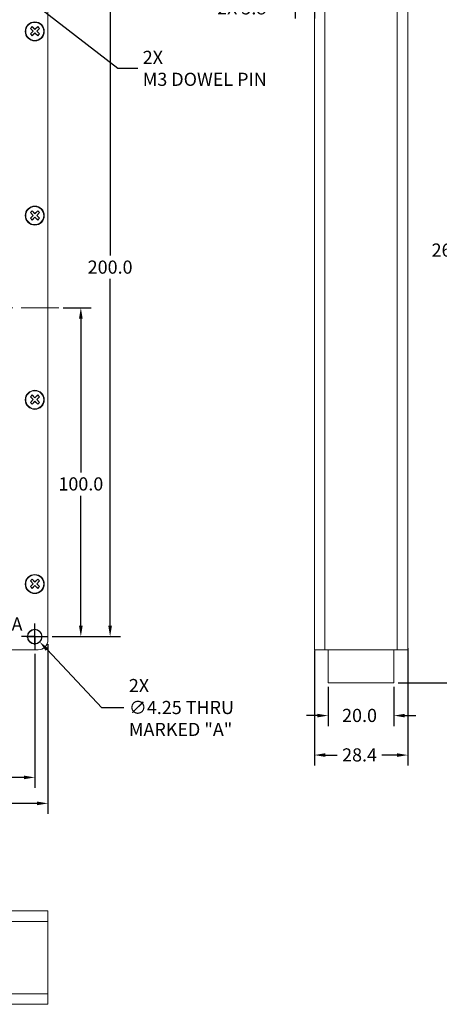
# Model space of a CAD drawing. Units: millimetres. Extents: x 51 to 768, y 89 to 558.
# Drawn here: x 337 to 465, y 101 to 401 of the extents above; entities that cross this region are included whole.
import ezdxf

# ---------------------------------------------------------------- set-up
doc = ezdxf.new("R2010")
doc.units = ezdxf.units.MM
doc.header["$PDSIZE"] = -1
doc.linetypes.add('CENTERX2', pattern=[20.32, 12.7, -2.54, 2.54, -2.54])
doc.layers.add('SLD-0', color=7, linetype='Continuous')
doc.styles.get("Standard").update_dxf_attribs({"font": 'ARIAL.TTF'})
doc.dimstyles.new('ARIAL', dxfattribs={"dimtxt": 4, "dimasz": 3.302, "dimexe": 3.175, "dimexo": 1.27, "dimgap": 1.524, "dimtad": 0, "dimtih": 1, "dimtoh": 1, "dimdec": 1, "dimzin": 1, "dimdsep": 46, "dimtxsty": 'Standard', "dimcen": 2.5, "dimazin": 0, "dimtfac": 1, "dimtdec": 1, "dimtofl": 0, "dimtmove": 0, "dimatfit": 3, "dimfxl": 1, "dimtzin": 1, "dimarcsym": 0})

# ---------------------------------------------------------------- blocks, each defined once
blk = doc.blocks.new('_D_1')
at = {"layer": 'Defpoints', "color": 0}
for p in [(137.69, 212.03), (345.69, 212.03), (345.69, 162.34)]:
    blk.add_point(p, dxfattribs=at)
at = {"layer": 'SLD-0', "color": 0, "lineweight": -2}
for p, q in [((137.69, 210.76), (137.69, 159.16)), ((345.69, 210.76), (345.69, 159.16)), ((141, 162.34), (228.73, 162.34)), ((342.39, 162.34), (245.33, 162.34))]:
    blk.add_line(p, q, dxfattribs=at)
at = {"layer": 'SLD-0', "color": 0}
for points in [[(141, 162.89), (141, 161.79), (137.69, 162.34)], [(342.39, 162.89), (342.39, 161.79), (345.69, 162.34)]]:
    blk.add_solid(points, dxfattribs=at)
at = {"layer": 'SLD-0', "color": 0, "insert": (237.03, 164.38), "char_height": 4, "attachment_point": 2}
blk.add_mtext('208.0', dxfattribs=at)
blk = doc.blocks.new('_D_5')
at = {"layer": 'Defpoints', "color": 0}
for p in [(343.12, 413.86), (340.26, 412.21)]:
    blk.add_point(p, dxfattribs=at)
at = {"layer": 'SLD-0', "color": 0, "lineweight": -2}
for p, q in [((362.33, 424.95), (345.98, 415.51)), ((365.63, 424.95), (362.33, 424.95)), ((341.69, 410.53), (341.69, 415.53)), ((339.19, 413.03), (344.19, 413.03))]:
    blk.add_line(p, q, dxfattribs=at)
at = {"layer": 'SLD-0', "color": 0}
blk.add_solid([(345.71, 415.99), (346.26, 415.03), (343.12, 413.86)], dxfattribs=at)
at = {"layer": 'SLD-0', "color": 0, "insert": (367.16, 433.63), "char_height": 4, "attachment_point": 1}
blk.add_mtext('2X\\PM4X0.7 {\\fGDT|b0|i0|c0|p0;X}14 DEEP\\PMARKED "B"', dxfattribs=at)
blk = doc.blocks.new('_D_6')
at = {"layer": 'Defpoints', "color": 0}
for p in [(340.23, 214.58), (343.15, 211.49)]:
    blk.add_point(p, dxfattribs=at)
at = {"layer": 'SLD-0', "color": 0, "lineweight": -2}
for p, q in [((341.69, 210.53), (341.69, 215.53)), ((339.19, 213.03), (344.19, 213.03)), ((362.12, 191.41), (345.42, 209.09)), ((368.76, 191.41), (362.12, 191.41))]:
    blk.add_line(p, q, dxfattribs=at)
at = {"layer": 'SLD-0', "color": 0}
blk.add_solid([(345.82, 209.47), (345.02, 208.71), (343.15, 211.49)], dxfattribs=at)
at = {"layer": 'SLD-0', "color": 0, "insert": (370.29, 200.16), "char_height": 4, "attachment_point": 1}
blk.add_mtext('2X\\P∅4.25 THRU\\PMARKED "A"', dxfattribs=at)
blk = doc.blocks.new('_D_7')
at = {"layer": 'Defpoints', "color": 0}
for p in [(345.69, 413.03), (364.59, 413.03), (345.69, 213.03)]:
    blk.add_point(p, dxfattribs=at)
at = {"layer": 'SLD-0', "color": 0, "lineweight": -2}
for p, q in [((346.96, 413.03), (367.76, 413.03)), ((364.59, 409.73), (364.59, 328.9)), ((364.59, 216.33), (364.59, 321.76)), ((346.96, 213.03), (367.76, 213.03))]:
    blk.add_line(p, q, dxfattribs=at)
at = {"layer": 'SLD-0', "color": 0}
for points in [[(364.04, 409.73), (365.14, 409.73), (364.59, 413.03)], [(364.04, 216.33), (365.14, 216.33), (364.59, 213.03)]]:
    blk.add_solid(points, dxfattribs=at)
at = {"layer": 'SLD-0', "color": 0, "insert": (364.59, 327.37), "char_height": 4, "attachment_point": 2}
blk.add_mtext('200.0', dxfattribs=at)
blk = doc.blocks.new('_D_8')
at = {"layer": 'Defpoints', "color": 0}
for p in [(349.04, 313.03), (345.69, 213.03), (355.69, 213.03)]:
    blk.add_point(p, dxfattribs=at)
at = {"layer": 'SLD-0', "color": 0, "lineweight": -2}
for p, q in [((350.31, 313.03), (358.87, 313.03)), ((355.69, 309.73), (355.69, 262.98)), ((355.69, 216.33), (355.69, 255.85)), ((346.96, 213.03), (358.87, 213.03))]:
    blk.add_line(p, q, dxfattribs=at)
at = {"layer": 'SLD-0', "color": 0}
for points in [[(355.14, 309.73), (356.24, 309.73), (355.69, 313.03)], [(355.14, 216.33), (356.24, 216.33), (355.69, 213.03)]]:
    blk.add_solid(points, dxfattribs=at)
at = {"layer": 'SLD-0', "color": 0, "insert": (355.69, 261.46), "char_height": 4, "attachment_point": 2}
blk.add_mtext('100.0', dxfattribs=at)
blk = doc.blocks.new('_D_9')
at = {"layer": 'Defpoints', "color": 0}
for p in [(141.69, 209.03), (341.69, 209.03), (341.69, 170.24)]:
    blk.add_point(p, dxfattribs=at)
at = {"layer": 'SLD-0', "color": 0, "lineweight": -2}
for p, q in [((141.69, 207.76), (141.69, 167.07)), ((341.69, 207.76), (341.69, 167.07)), ((145, 170.24), (228.73, 170.24)), ((338.39, 170.24), (245.33, 170.24))]:
    blk.add_line(p, q, dxfattribs=at)
at = {"layer": 'SLD-0', "color": 0}
for points in [[(145, 170.8), (145, 169.69), (141.69, 170.24)], [(338.39, 170.8), (338.39, 169.69), (341.69, 170.24)]]:
    blk.add_solid(points, dxfattribs=at)
at = {"layer": 'SLD-0', "color": 0, "insert": (237.03, 172.29), "char_height": 4, "attachment_point": 2}
blk.add_mtext('200.0', dxfattribs=at)
blk = doc.blocks.new('_D_11')
at = {"layer": 'Defpoints', "color": 0}
for p in [(330.51, 413.95), (332.88, 412.11)]:
    blk.add_point(p, dxfattribs=at)
at = {"layer": 'SLD-0', "color": 0, "lineweight": -2}
for p, q in [((331.69, 410.53), (331.69, 415.53)), ((329.19, 413.03), (334.19, 413.03)), ((366.91, 385.72), (335.49, 410.09)), ((372.98, 385.72), (366.91, 385.72))]:
    blk.add_line(p, q, dxfattribs=at)
at = {"layer": 'SLD-0', "color": 0}
blk.add_solid([(335.83, 410.52), (335.15, 409.66), (332.88, 412.11)], dxfattribs=at)
at = {"layer": 'SLD-0', "color": 0, "insert": (374.5, 391.13), "char_height": 4, "attachment_point": 1}
blk.add_mtext('2X\\PM3 DOWEL PIN', dxfattribs=at)
blk = doc.blocks.new('SW_CENTERMARKSYMBOL_7')
at = {"layer": 'SLD-0', "color": 0}
for q in [(0, 4), (-4, 0), (0, -4), (4, 0)]:
    blk.add_line((0, 0), q, dxfattribs=at)
blk = doc.blocks.new('_D_17')
at = {"layer": 'Defpoints', "color": 0}
for p in [(426.64, 210.13), (455.02, 210.78), (455.02, 177.03)]:
    blk.add_point(p, dxfattribs=at)
at = {"layer": 'SLD-0', "color": 0, "lineweight": -2}
for p, q in [((426.64, 208.86), (426.64, 173.86)), ((455.02, 209.51), (455.02, 173.86)), ((429.94, 177.03), (433.62, 177.03)), ((451.72, 177.03), (447.11, 177.03))]:
    blk.add_line(p, q, dxfattribs=at)
at = {"layer": 'SLD-0', "color": 0}
for points in [[(429.94, 177.58), (429.94, 176.48), (426.64, 177.03)], [(451.72, 177.58), (451.72, 176.48), (455.02, 177.03)]]:
    blk.add_solid(points, dxfattribs=at)
at = {"layer": 'SLD-0', "color": 0, "insert": (440.37, 179.08), "char_height": 4, "attachment_point": 2}
blk.add_mtext('28.4', dxfattribs=at)
blk = doc.blocks.new('_D_18')
at = {"layer": 'Defpoints', "color": 0}
for p in [(430.83, 199.03), (450.83, 199.03), (430.83, 189.03)]:
    blk.add_point(p, dxfattribs=at)
at = {"layer": 'SLD-0', "color": 0, "lineweight": -2}
for p, q in [((430.83, 197.76), (430.83, 185.86)), ((450.83, 197.76), (450.83, 185.86)), ((427.53, 189.03), (424.23, 189.03)), ((454.13, 189.03), (457.43, 189.03))]:
    blk.add_line(p, q, dxfattribs=at)
at = {"layer": 'SLD-0', "color": 0}
for points in [[(427.53, 189.58), (427.53, 188.48), (430.83, 189.03)], [(454.13, 189.58), (454.13, 188.48), (450.83, 189.03)]]:
    blk.add_solid(points, dxfattribs=at)
at = {"layer": 'SLD-0', "color": 0, "insert": (440.37, 191.08), "char_height": 4, "attachment_point": 2}
blk.add_mtext('20.0', dxfattribs=at)
blk = doc.blocks.new('_D_20')
at = {"layer": 'Defpoints', "color": 0}
for p in [(426.64, 417.03), (420.83, 412.03), (420.83, 404.15)]:
    blk.add_point(p, dxfattribs=at)
at = {"layer": 'SLD-0', "color": 0, "lineweight": -2}
for p, q in [((426.64, 415.76), (426.64, 400.97)), ((420.83, 410.76), (420.83, 400.97)), ((417.53, 404.15), (413.96, 404.15)), ((429.94, 404.15), (433.25, 404.15))]:
    blk.add_line(p, q, dxfattribs=at)
at = {"layer": 'SLD-0', "color": 0}
for points in [[(417.53, 404.7), (417.53, 403.6), (420.83, 404.15)], [(429.94, 404.7), (429.94, 403.6), (426.64, 404.15)]]:
    blk.add_solid(points, dxfattribs=at)
at = {"layer": 'SLD-0', "color": 0, "insert": (404.56, 406.19), "char_height": 4, "attachment_point": 2}
blk.add_mtext('2X 5.8', dxfattribs=at)
blk = doc.blocks.new('*D47')
at = {"color": 0, "lineweight": -2}
for p, q in [((456.29, 461.03), (472.25, 461.03)), ((469.08, 457.73), (469.08, 333.6)), ((469.08, 202.33), (469.08, 326.47)), ((452.1, 199.03), (472.25, 199.03))]:
    blk.add_line(p, q, dxfattribs=at)
at = {"color": 0}
for points in [[(468.53, 457.73), (469.63, 457.73), (469.08, 461.03)], [(468.53, 202.33), (469.63, 202.33), (469.08, 199.03)]]:
    blk.add_solid(points, dxfattribs=at)
at = {"layer": 'Defpoints', "color": 0}
for p in [(455.02, 461.03), (469.08, 461.03), (450.83, 199.03)]:
    blk.add_point(p, dxfattribs=at)
at = {"color": 0, "insert": (469.08, 330.03), "char_height": 4, "attachment_point": 5}
blk.add_mtext('262.0', dxfattribs=at)

msp = doc.modelspace()

# ---------------------------------------------------------------- linework, layer by layer
at = {"color": 7, "linetype": 'Continuous', "lineweight": 15}
for p, q in [((451.83, 212.033), (451.83, 458.033)), ((451.843, 212.033), (451.843, 458.033)), ((455.018, 458.033), (455.018, 212.033)), ((345.694, 212.033), (345.694, 414.033)), ((426.643, 212.033), (426.643, 414.033)), ((429.818, 414.033), (429.818, 212.033)), ((429.83, 212.033), (429.83, 414.033)), ((340.916, 398.518), (340.35, 397.952)), ((340.916, 398.468), (340.4, 397.952)), ((341.764, 397.669), (340.916, 398.518)), ((340.916, 398.468), (340.916, 398.518)), ((341.764, 397.62), (340.916, 398.468)), ((342.613, 398.518), (341.764, 397.669)), ((342.613, 398.468), (341.764, 397.62)), ((343.179, 397.952), (342.613, 398.518)), ((342.613, 398.468), (342.613, 398.518)), ((343.129, 397.952), (342.613, 398.468)), ((340.35, 397.952), (341.199, 397.104)), ((340.4, 397.952), (340.35, 397.952)), ((341.199, 397.104), (340.35, 396.255)), ((340.35, 396.255), (340.916, 395.689)), ((340.4, 396.255), (340.35, 396.255)), ((340.4, 397.952), (341.248, 397.104)), ((341.248, 397.104), (340.4, 396.255)), ((340.4, 396.255), (340.916, 395.739)), ((340.916, 395.739), (341.764, 396.587)), ((340.916, 395.689), (341.764, 396.538)), ((340.916, 395.739), (340.916, 395.689)), ((341.248, 397.104), (341.199, 397.104)), ((341.764, 397.62), (341.764, 397.669)), ((341.764, 396.587), (341.764, 396.538)), ((341.764, 396.587), (342.613, 395.739)), ((341.764, 396.538), (342.613, 395.689)), ((342.281, 397.104), (343.129, 397.952)), ((342.281, 397.104), (342.33, 397.104)), ((343.129, 396.255), (342.281, 397.104)), ((342.33, 397.104), (343.179, 397.952)), ((343.179, 396.255), (342.33, 397.104)), ((342.613, 395.689), (343.179, 396.255)), ((342.613, 395.739), (343.129, 396.255)), ((342.613, 395.739), (342.613, 395.689)), ((343.129, 397.952), (343.179, 397.952)), ((343.129, 396.255), (343.179, 396.255)), ((340.916, 342.518), (340.35, 341.952)), ((340.35, 341.952), (341.199, 341.104)), ((340.4, 341.952), (340.35, 341.952)), ((340.916, 342.468), (340.4, 341.952)), ((340.4, 341.952), (341.248, 341.104)), ((341.764, 341.669), (340.916, 342.518)), ((340.916, 342.468), (340.916, 342.518)), ((341.764, 341.62), (340.916, 342.468)), ((342.613, 342.518), (341.764, 341.669)), ((342.613, 342.468), (341.764, 341.62)), ((341.764, 341.62), (341.764, 341.669)), ((342.281, 341.104), (343.129, 341.952)), ((342.33, 341.104), (343.179, 341.952)), ((343.179, 341.952), (342.613, 342.518)), ((342.613, 342.468), (342.613, 342.518)), ((343.129, 341.952), (342.613, 342.468)), ((343.129, 341.952), (343.179, 341.952)), ((341.199, 341.104), (340.35, 340.255)), ((340.35, 340.255), (340.916, 339.689)), ((340.4, 340.255), (340.35, 340.255)), ((341.248, 341.104), (340.4, 340.255)), ((340.4, 340.255), (340.916, 339.739)), ((340.916, 339.739), (341.764, 340.587)), ((340.916, 339.689), (341.764, 340.538)), ((340.916, 339.739), (340.916, 339.689)), ((341.248, 341.104), (341.199, 341.104)), ((341.764, 340.587), (341.764, 340.538)), ((341.764, 340.587), (342.613, 339.739)), ((341.764, 340.538), (342.613, 339.689)), ((342.281, 341.104), (342.33, 341.104)), ((343.129, 340.255), (342.281, 341.104)), ((343.179, 340.255), (342.33, 341.104)), ((342.613, 339.689), (343.179, 340.255)), ((342.613, 339.739), (343.129, 340.255)), ((342.613, 339.739), (342.613, 339.689)), ((343.129, 340.255), (343.179, 340.255)), ((340.916, 286.518), (340.35, 285.952)), ((340.35, 285.952), (341.199, 285.104)), ((340.4, 285.952), (340.35, 285.952)), ((341.199, 285.104), (340.35, 284.255)), ((340.916, 286.468), (340.4, 285.952)), ((340.4, 285.952), (341.248, 285.104)), ((341.248, 285.104), (340.4, 284.255)), ((341.764, 285.669), (340.916, 286.518)), ((340.916, 286.468), (340.916, 286.518)), ((341.764, 285.62), (340.916, 286.468)), ((340.916, 283.739), (341.764, 284.587)), ((340.916, 283.689), (341.764, 284.538)), ((341.248, 285.104), (341.199, 285.104)), ((342.613, 286.518), (341.764, 285.669)), ((342.613, 286.468), (341.764, 285.62)), ((341.764, 285.62), (341.764, 285.669)), ((341.764, 284.587), (341.764, 284.538)), ((341.764, 284.587), (342.613, 283.739)), ((341.764, 284.538), (342.613, 283.689)), ((342.281, 285.104), (343.129, 285.952)), ((343.129, 284.255), (342.281, 285.104)), ((342.281, 285.104), (342.33, 285.104)), ((342.33, 285.104), (343.179, 285.952)), ((343.179, 284.255), (342.33, 285.104)), ((343.179, 285.952), (342.613, 286.518)), ((342.613, 286.468), (342.613, 286.518)), ((343.129, 285.952), (342.613, 286.468)), ((343.129, 285.952), (343.179, 285.952)), ((340.35, 284.255), (340.916, 283.689)), ((340.4, 284.255), (340.35, 284.255)), ((340.4, 284.255), (340.916, 283.739)), ((340.916, 283.739), (340.916, 283.689)), ((342.613, 283.689), (343.179, 284.255)), ((342.613, 283.739), (343.129, 284.255)), ((342.613, 283.739), (342.613, 283.689)), ((343.129, 284.255), (343.179, 284.255)), ((340.916, 230.518), (340.35, 229.952)), ((341.764, 229.669), (340.916, 230.518)), ((340.916, 230.468), (340.916, 230.518)), ((342.613, 230.518), (341.764, 229.669)), ((343.179, 229.952), (342.613, 230.518)), ((342.613, 230.468), (342.613, 230.518)), ((340.35, 229.952), (341.199, 229.104)), ((340.4, 229.952), (340.35, 229.952)), ((341.199, 229.104), (340.35, 228.255)), ((340.35, 228.255), (340.916, 227.689)), ((340.4, 228.255), (340.35, 228.255)), ((340.916, 230.468), (340.4, 229.952)), ((340.4, 229.952), (341.248, 229.104)), ((341.248, 229.104), (340.4, 228.255)), ((340.4, 228.255), (340.916, 227.739)), ((341.764, 229.62), (340.916, 230.468)), ((340.916, 227.739), (341.764, 228.587)), ((340.916, 227.689), (341.764, 228.538)), ((340.916, 227.739), (340.916, 227.689)), ((341.248, 229.104), (341.199, 229.104)), ((342.613, 230.468), (341.764, 229.62)), ((341.764, 229.62), (341.764, 229.669)), ((341.764, 228.587), (341.764, 228.538)), ((341.764, 228.587), (342.613, 227.739)), ((341.764, 228.538), (342.613, 227.689)), ((342.281, 229.104), (343.129, 229.952)), ((342.281, 229.104), (342.33, 229.104)), ((343.129, 228.255), (342.281, 229.104)), ((342.33, 229.104), (343.179, 229.952)), ((343.179, 228.255), (342.33, 229.104)), ((343.129, 229.952), (342.613, 230.468)), ((342.613, 227.689), (343.179, 228.255)), ((342.613, 227.739), (343.129, 228.255)), ((342.613, 227.739), (342.613, 227.689)), ((343.129, 229.952), (343.179, 229.952)), ((343.129, 228.255), (343.179, 228.255)), ((426.643, 209.033), (426.643, 212.033)), ((429.818, 209.033), (429.818, 212.033)), ((429.83, 209.033), (429.83, 212.033)), ((451.83, 212.033), (451.83, 209.033)), ((451.843, 212.033), (451.843, 209.033)), ((455.018, 212.033), (455.018, 209.033)), ((140.694, 209.033), (342.694, 209.033)), ((429.818, 209.033), (426.643, 209.033)), ((429.83, 209.033), (429.818, 209.033)), ((451.83, 209.033), (429.83, 209.033)), ((430.83, 199.033), (430.83, 209.033)), ((450.83, 199.033), (450.83, 209.033)), ((451.843, 209.033), (451.83, 209.033)), ((455.018, 209.033), (451.843, 209.033)), ((433.83, 199.033), (430.83, 199.033)), ((447.83, 199.033), (433.83, 199.033)), ((450.83, 199.033), (447.83, 199.033)), ((140.694, 129.637), (342.694, 129.637)), ((342.694, 129.637), (345.694, 129.637)), ((345.694, 129.637), (345.694, 126.462)), ((342.694, 126.462), (140.694, 126.462)), ((140.694, 126.45), (342.694, 126.45)), ((342.694, 126.462), (345.694, 126.462)), ((342.694, 126.45), (345.694, 126.45)), ((345.694, 126.462), (345.694, 126.45)), ((345.694, 126.45), (345.694, 104.45)), ((140.694, 104.45), (342.694, 104.45)), ((140.694, 104.437), (342.694, 104.437)), ((345.694, 104.45), (342.694, 104.45)), ((345.694, 104.437), (342.694, 104.437)), ((345.694, 104.45), (345.694, 104.437)), ((345.694, 104.437), (345.694, 101.262)), ((342.694, 101.262), (140.694, 101.262)), ((345.694, 101.262), (342.694, 101.262))]:
    msp.add_line(p, q, dxfattribs=at)
for centre, radius in [((341.694, 397.033), 2.9), ((341.694, 397.033), 2.75), ((341.694, 341.033), 2.9), ((341.694, 341.033), 2.75), ((341.694, 285.033), 2.9), ((341.694, 285.033), 2.75), ((341.694, 229.033), 2.9), ((341.694, 229.033), 2.75), ((341.694, 213.033), 2.25), ((341.694, 213.033), 2.125)]:
    msp.add_circle(centre, radius, dxfattribs=at)
msp.add_arc((342.694, 212.033), 3, 270, 0, dxfattribs=at)
at = {"layer": 'SLD-0', "linetype": 'CENTERX2', "lineweight": 0}
msp.add_line((134.344, 313.033), (349.044, 313.033), dxfattribs=at)

# ---------------------------------------------------------------- block references
at = {"layer": 'SLD-0'}
msp.add_blockref('SW_CENTERMARKSYMBOL_7', (341.694, 213.033), dxfattribs=at)

# ---------------------------------------------------------------- texts
at = {"layer": 'SLD-0', "insert": (334.669, 218.86), "char_height": 3.962, "attachment_point": 1}
msp.add_mtext('A', dxfattribs=at)

# ---------------------------------------------------------------- dimensions: what is measured, and where the dimension line sits
dim = msp.add_linear_dim(base=(469.078, 461.033), p1=(450.83, 199.033), p2=(455.018, 461.033), angle=90, dimstyle='ARIAL', override={"dimadec": 1})
dim.commit()
dim.dimension.update_dxf_attribs({"geometry": '*D47', "text_midpoint": (469.078, 330.033), "dimtype": 160})
at = {"layer": 'SLD-0'}
for p1, p2, text, picture, middle in [((340.265, 412.208), (343.123, 413.858), '2X\\PM4X0.7 {\\fGDT|b0|i0|c0|p0;X}14 DEEP\\PMARKED "B"', '_D_5', (390.652, 424.948)), ((330.508, 413.952), (332.879, 412.114), '2X\\PM3 DOWEL PIN', '_D_11', (394.405, 385.721))]:
    dim = msp.add_diameter_dim_2p(p1=p1, p2=p2, text=text, dimstyle='ARIAL', dxfattribs=at)
    dim.commit()
    dim.dimension.update_dxf_attribs({"geometry": picture, "text_midpoint": middle, "dimtype": 163})
dim = msp.add_linear_dim(base=(420.83, 404.148), p1=(426.643, 417.033), p2=(420.83, 412.033), text='2X <>', dimstyle='ARIAL', dxfattribs=at)
dim.commit()
dim.dimension.update_dxf_attribs({"geometry": '_D_20', "text_midpoint": (404.563, 404.148), "dimtype": 160})
for base, p1, p2, picture, middle in [((364.589, 413.033), (345.694, 213.033), (345.694, 413.033), '_D_7', (364.589, 325.329)), ((355.694, 213.033), (349.044, 313.033), (345.694, 213.033), '_D_8', (355.694, 259.415))]:
    dim = msp.add_linear_dim(base=base, p1=p1, p2=p2, angle=90, dimstyle='ARIAL', dxfattribs=at)
    dim.commit()
    dim.dimension.update_dxf_attribs({"geometry": picture, "text_midpoint": middle, "dimtype": 160})
dim = msp.add_diameter_dim_2p(p1=(340.234, 214.578), p2=(343.153, 211.488), text='2X\\P<> THRU\\PMARKED "A"', dimstyle='ARIAL', override={"dimdec": 2, "dimtdec": 2}, dxfattribs=at)
dim.commit()
dim.dimension.update_dxf_attribs({"geometry": '_D_6', "text_midpoint": (386.527, 191.41), "dimtype": 163})
for base, p1, p2, picture, middle in [((345.694, 162.34), (137.694, 212.033), (345.694, 212.033), '_D_1', (237.033, 162.34)), ((455.018, 177.033), (426.643, 210.133), (455.018, 210.783), '_D_17', (440.37, 177.033)), ((341.694, 170.245), (141.694, 209.033), (341.694, 209.033), '_D_9', (237.033, 170.245)), ((430.83, 189.033), (450.83, 199.033), (430.83, 199.033), '_D_18', (440.37, 189.033))]:
    dim = msp.add_linear_dim(base=base, p1=p1, p2=p2, dimstyle='ARIAL', dxfattribs=at)
    dim.commit()
    dim.dimension.update_dxf_attribs({"geometry": picture, "text_midpoint": middle, "dimtype": 160})

doc.saveas('drawing.dxf')
